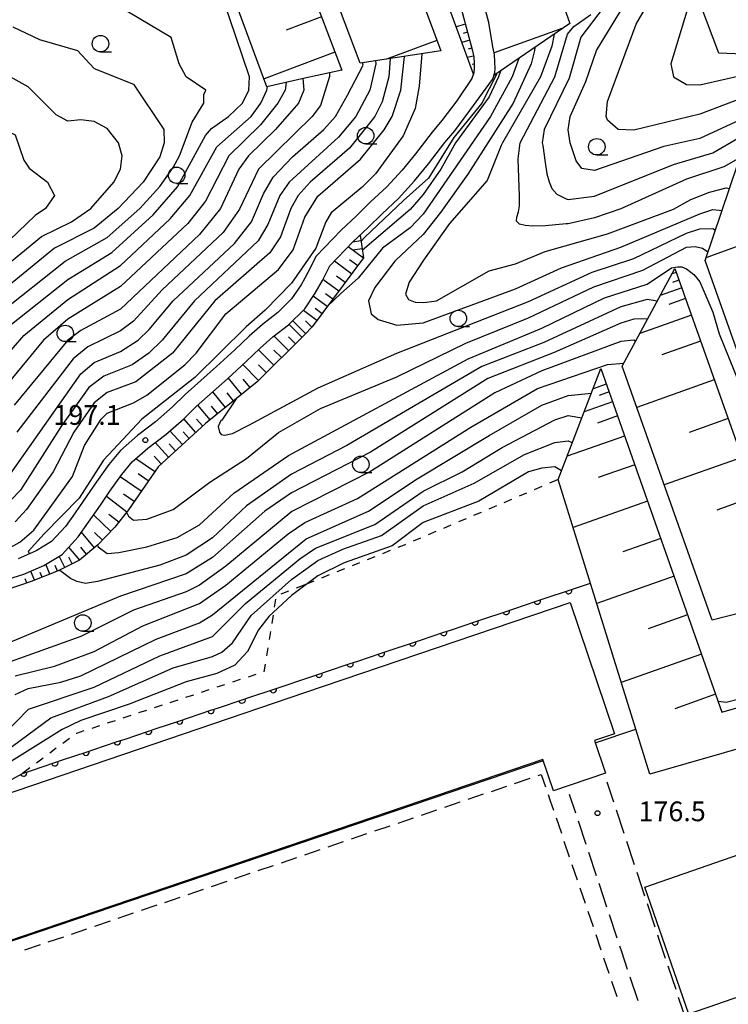
# Model space of a CAD drawing. Units: metres. Extents: x -46055 to -43747, y -144091 to -142373.
# Drawn here: x -45643 to -45536, y -143431 to -143281 of the extents above; entities that cross this region are included whole.
import ezdxf

# ---------------------------------------------------------------- set-up
doc = ezdxf.new("R2010")
doc.units = ezdxf.units.M
doc.header["$LTSCALE"] = 2.5
doc.layers.get('0').update_dxf_attribs({"linetype": 'CONTINUOUS'})
for name, color, linetype in [('2101000', 7, 'CONTINUOUS'), ('2106000', 7, 'CONTINUOUS'), ('3001000', 7, 'CONTINUOUS'), ('3003000', 7, 'CONTINUOUS'), ('6101110', 7, 'CONTINUOUS'), ('6101120', 7, 'CONTINUOUS'), ('6101990', 7, 'CONTINUOUS'), ('6110000', 7, 'CONTINUOUS'), ('6301000', 7, 'CONTINUOUS'), ('6331000', 7, 'CONTINUOUS'), ('7101000', 7, 'CONTINUOUS'), ('7102000', 7, 'CONTINUOUS'), ('7312000', 7, 'CONTINUOUS')]:
    doc.layers.add(name, color=color, linetype=linetype)
doc.styles.add('Dm_Anotation', font='txt')

# ---------------------------------------------------------------- blocks, each defined once
blk = doc.blocks.new('633100')
at = {"color": 0, "linetype": 'ByBlock', "lineweight": -2}
blk.add_lwpolyline([(0, -0.5), (0.67, -0.5)], dxfattribs=at)
blk.add_circle((0, 0), 0.5, dxfattribs=at)
blk = doc.blocks.new('731200')
at = {"color": 0, "linetype": 'ByBlock', "lineweight": -2}
blk.add_circle((0, 0), 0.15, dxfattribs=at)
blk = doc.blocks.new('DMDR_HANEN_0.2')
at = {"color": 0, "linetype": 'Continuous', "lineweight": -2}
blk.add_arc((0, 0), 1, 180, 0, dxfattribs=at)

msp = doc.modelspace()

# ---------------------------------------------------------------- linework, layer by layer
at = {"layer": '2101000', "flags": 128}
for points in [[(-45587.41, -143237.74), (-45574.5, -143286.04), (-45574.31, -143286.98), (-45574.27, -143287.83), (-45574.24, -143288.63), (-45574.3, -143289.39), (-45574.61, -143290.25), (-45576.92, -143293.61), (-45579.18, -143296.62), (-45580.66, -143298.39), (-45583.16, -143301.66), (-45585.2, -143304.15), (-45587.54, -143306.71), (-45590, -143308.98), (-45592.15, -143311.13), (-45594.46, -143313.29), (-45598.24, -143317.26), (-45599.53, -143319.73), (-45600, -143320.59)], [(-45600, -143325.25), (-45598.41, -143322.88), (-45597.32, -143320.91), (-45596.18, -143318.73), (-45592.7, -143315.06), (-45590.41, -143312.93), (-45588.26, -143310.78), (-45585.77, -143308.48), (-45583.31, -143305.79), (-45581.2, -143303.21), (-45578.7, -143299.95), (-45577.22, -143298.17), (-45574.92, -143295.12), (-45571.48, -143290.38), (-45571.27, -143289.9), (-45571.13, -143289.34), (-45571.08, -143288.7), (-45571.12, -143287.69), (-45571.17, -143286.59), (-45571.42, -143285.41), (-45572.04, -143281.71), (-45572.54, -143279.84)], [(-45600, -143320.59), (-45600.54, -143321.58), (-45602, -143323.74), (-45604.11, -143325.79), (-45606.43, -143327.6), (-45608.46, -143329.4), (-45610.62, -143331.45), (-45613.41, -143334.03), (-45618.17, -143338.25), (-45620.09, -143340.14), (-45622.69, -143342.41), (-45625.4, -143344.49), (-45628.01, -143346.76), (-45629.76, -143348.89), (-45631.65, -143351.53), (-45633.1, -143353.65), (-45634.89, -143356.24), (-45636.35, -143358.31), (-45638.45, -143360.6), (-45640.79, -143362.01), (-45643.54, -143363.24)], [(-45646.09, -143366.63), (-45642.66, -143365.58), (-45639.63, -143364.23), (-45636.85, -143362.56), (-45634.4, -143359.87), (-45632.84, -143357.67), (-45631.04, -143355.07), (-45629.6, -143352.97), (-45627.78, -143350.41), (-45626.21, -143348.51), (-45623.82, -143346.42), (-45621.11, -143344.35), (-45618.39, -143341.97), (-45616.47, -143340.08), (-45611.73, -143335.88), (-45608.91, -143333.27), (-45606.76, -143331.24), (-45604.83, -143329.52), (-45602.47, -143327.68), (-45600.07, -143325.36), (-45600, -143325.25)]]:
    msp.add_lwpolyline(points, dxfattribs=at)
at = {"layer": '2106000', "linetype": 'Continuous'}
for points in [[(-45553.04, -143400.24), (-45554.06, -143397.16)], [(-45558.81, -143401.91), (-45559.76, -143399.05)], [(-45551.47, -143404.98), (-45552.65, -143401.42)], [(-45557.24, -143406.66), (-45558.42, -143403.1)], [(-45549.9, -143409.73), (-45551.08, -143406.17)], [(-45555.67, -143411.41), (-45556.84, -143407.85)], [(-45548.33, -143414.48), (-45549.51, -143410.92)], [(-45554.1, -143416.16), (-45555.27, -143412.6)], [(-45546.76, -143419.22), (-45547.94, -143415.66)], [(-45552.53, -143420.9), (-45553.7, -143417.34)], [(-45546.15, -143421.08), (-45546.37, -143420.41)], [(-45551.84, -143422.97), (-45552.13, -143422.09)], [(-45545.18, -143423.97), (-45546.15, -143421.08)], [(-45550.95, -143425.65), (-45551.84, -143422.97)], [(-45543.6, -143428.71), (-45544.79, -143425.15)], [(-45549.36, -143430.39), (-45550.55, -143426.83)], [(-45542.01, -143433.45), (-45543.2, -143429.9)]]:
    msp.add_lwpolyline(points, dxfattribs=at)
at = {"layer": '3001000', "flags": 128}
for points in [[(-45673.56, -143413.86), (-45647.07, -143404.85), (-45648.68, -143400.12), (-45648.34, -143400), (-45600, -143383.57), (-45559.7, -143369.86), (-45552.92, -143389.82), (-45555.98, -143390.86), (-45554.31, -143395.79), (-45562.2, -143398.47), (-45563.81, -143393.72), (-45582.28, -143400), (-45600, -143406.03), (-45666.22, -143428.54), (-45668.33, -143429.26), (-45669.3, -143426.4), (-45670.89, -143421.71)], [(-45541.67, -143432.41), (-45548.36, -143413.13), (-45517.27, -143402.34), (-45513.08, -143414.41), (-45506.55, -143412.15), (-45504.05, -143419.35), (-45538.76, -143431.4), (-45541, -143432.17)]]:
    msp.add_lwpolyline(points, close=True, dxfattribs=at)
at = {"layer": '3003000', "linetype": 'Continuous'}
for points in [[(-45568.11, -143397.37), (-45565.74, -143396.56)], [(-45564.56, -143396.16), (-45564.07, -143395.99)], [(-45564.07, -143395.99), (-45563.43, -143397.87)], [(-45571.65, -143398.57), (-45569.29, -143397.77)], [(-45575.19, -143399.77), (-45572.83, -143398.97)], [(-45563.03, -143399.05), (-45562.71, -143400)], [(-45582.28, -143402.18), (-45579.92, -143401.38)], [(-45578.74, -143400.98), (-45576.37, -143400.18)], [(-45562.71, -143400), (-45562.23, -143401.41)], [(-45585.82, -143403.39), (-45583.46, -143402.59)], [(-45561.83, -143402.59), (-45561.02, -143404.95)], [(-45589.37, -143404.59), (-45587.01, -143403.79)], [(-45592.91, -143405.8), (-45590.55, -143405)], [(-45600, -143408.21), (-45597.64, -143407.41)], [(-45596.46, -143407), (-45594.09, -143406.2)], [(-45560.62, -143406.13), (-45559.82, -143408.5)], [(-45603.54, -143409.41), (-45601.18, -143408.61)], [(-45607.09, -143410.62), (-45604.73, -143409.82)], [(-45559.42, -143409.68), (-45558.61, -143412.04)], [(-45610.63, -143411.82), (-45608.27, -143411.02)], [(-45614.18, -143413.03), (-45611.81, -143412.22)], [(-45558.21, -143413.22), (-45557.41, -143415.58)], [(-45621.26, -143415.44), (-45618.9, -143414.63)], [(-45617.72, -143414.23), (-45615.36, -143413.43)], [(-45624.81, -143416.64), (-45622.44, -143415.84)], [(-45628.35, -143417.85), (-45625.99, -143417.04)], [(-45557.01, -143416.77), (-45556.2, -143419.13)], [(-45631.89, -143419.05), (-45629.53, -143418.25)], [(-45638.98, -143421.46), (-45636.62, -143420.66)], [(-45635.44, -143420.26), (-45633.08, -143419.45)], [(-45555.8, -143420.31), (-45555, -143422.67)], [(-45642.53, -143422.67), (-45640.16, -143421.86)], [(-45554.6, -143423.85), (-45553.79, -143426.22)], [(-45553.39, -143427.4), (-45552.59, -143429.76)]]:
    msp.add_lwpolyline(points, dxfattribs=at)
at = {"layer": '6101110', "flags": 128}
for points in [[(-45583.18, -143216.05), (-45559.75, -143281.87), (-45571.25, -143289.8)], [(-45593.88, -143231.56), (-45593.6, -143231.56), (-45592.56, -143231.59), (-45591.82, -143231.72), (-45591.07, -143232.09), (-45590.27, -143232.51), (-45589.57, -143233.23), (-45588.87, -143234.15), (-45588.11, -143235.42), (-45587.41, -143237.74), (-45574.5, -143286.04), (-45574.31, -143286.98), (-45574.27, -143287.83), (-45574.24, -143288.63), (-45574.3, -143289.39), (-45574.38, -143289.6)], [(-45597.14, -143238.15), (-45579.35, -143286.03)], [(-45600, -143274.2), (-45594.39, -143288.96)], [(-45591.59, -143314.03), (-45591.05, -143317.5), (-45598.85, -143327.98), (-45600, -143329.12)], [(-45543.79, -143319.12), (-45530.01, -143357.92), (-45520.46, -143356.44), (-45515.23, -143371.13), (-45513.07, -143372.53), (-45502.73, -143400)], [(-45600, -143329.12), (-45607.24, -143336.32), (-45615.06, -143342.69), (-45622.28, -143349.23), (-45626.79, -143355.79), (-45628.83, -143358.44), (-45631.41, -143361.11), (-45634.21, -143363.44), (-45637.45, -143365.04), (-45641.58, -143366.68), (-45647.21, -143368.59), (-45651.2, -143369.92), (-45654.89, -143371.44), (-45658.47, -143374.41), (-45661.63, -143378.61), (-45665.31, -143383.78), (-45670.01, -143388.2), (-45677.05, -143391.93)], [(-45555.03, -143334.31), (-45536.63, -143386.52), (-45514.23, -143380.1), (-45509.54, -143400)]]:
    msp.add_lwpolyline(points, dxfattribs=at)
at = {"layer": '6101120', "flags": 128}
for points in [[(-45408.32, -143308.97), (-45412.14, -143312.09), (-45413.85, -143313.03), (-45430.33, -143321.75), (-45440.7, -143322.54), (-45471.31, -143333.54), (-45489.12, -143339.92), (-45489.82, -143339.95), (-45491.1, -143339.25), (-45501.88, -143330.42), (-45502.74, -143329.52), (-45503.2, -143328.26), (-45507.46, -143316.1), (-45514.35, -143292.09), (-45515.14, -143290.27), (-45516.6, -143288.89), (-45518.5, -143287.87), (-45522.69, -143287.16), (-45525.91, -143286.9), (-45529.68, -143286.67), (-45537.1, -143286.41), (-45539.84, -143279.12), (-45569.14, -143200.75), (-45562.17, -143192.26)], [(-45571.25, -143289.8), (-45571.13, -143289.34), (-45571.08, -143288.7), (-45571.12, -143287.69), (-45571.17, -143286.59), (-45571.42, -143285.41), (-45572.04, -143281.71), (-45572.54, -143279.84), (-45584.03, -143236.84), (-45584.74, -143234.82), (-45587.92, -143225.09), (-45583.18, -143216.05)], [(-45574.38, -143289.6), (-45593.59, -143236.89), (-45593.88, -143231.56)], [(-45600, -143290.2), (-45605.75, -143291.48), (-45615.68, -143264.58), (-45607.58, -143254.25)], [(-45579.35, -143286.03), (-45591.58, -143287.93), (-45600, -143265.61)], [(-45594.39, -143288.96), (-45600, -143290.2)], [(-45488.34, -143400), (-45500.2, -143397.7), (-45514.52, -143355.92), (-45516.38, -143352.39), (-45517.93, -143351.51), (-45520.5, -143351.13), (-45526.9, -143352.42), (-45539.19, -143317.91), (-45534.19, -143303.21)], [(-45646.09, -143366.63), (-45642.66, -143365.58), (-45639.63, -143364.23), (-45636.85, -143362.56), (-45634.4, -143359.87), (-45632.84, -143357.67), (-45631.04, -143355.07), (-45629.6, -143352.97), (-45627.78, -143350.41), (-45626.21, -143348.51), (-45623.82, -143346.42), (-45621.11, -143344.35), (-45618.39, -143341.97), (-45616.47, -143340.08), (-45611.73, -143335.88), (-45608.91, -143333.27), (-45606.76, -143331.24), (-45604.83, -143329.52), (-45602.47, -143327.68), (-45600.07, -143325.36), (-45600, -143325.25), (-45598.41, -143322.88), (-45597.32, -143320.91), (-45596.18, -143318.73), (-45592.7, -143315.06), (-45591.59, -143314.03)], [(-45505.4, -143400), (-45514.01, -143377.23), (-45521.76, -143376.28), (-45524.45, -143369.04), (-45538.11, -143372.56), (-45551.78, -143333.96), (-45543.79, -143319.12)], [(-45515.57, -143400), (-45519.53, -143387.9), (-45547.57, -143395.98), (-45561.48, -143351.18), (-45555.03, -143334.31)]]:
    msp.add_lwpolyline(points, dxfattribs=at)
at = {"layer": '6101990', "flags": 128}
for points in [[(-45597.47, -143280.86), (-45602.82, -143282.89)], [(-45575.58, -143282), (-45577.01, -143282.38)], [(-45575.26, -143283.2), (-45575.92, -143283.38)], [(-45560.8, -143282.6), (-45571.22, -143286.36)], [(-45579.93, -143284.46), (-45587.6, -143287.31)], [(-45574.94, -143284.41), (-45576.15, -143284.74)], [(-45595.44, -143286.21), (-45606.18, -143290.29)], [(-45574.62, -143285.62), (-45575.17, -143285.77)], [(-45574.34, -143286.84), (-45575.31, -143287.04)], [(-45574.26, -143288.08), (-45574.59, -143288.1)], [(-45574.3, -143289.33), (-45574.48, -143289.32)], [(-45528.88, -143313.77), (-45539.05, -143317.51)], [(-45591.09, -143317.55), (-45593.42, -143315.82)], [(-45591.46, -143314.89), (-45592.72, -143315.09)], [(-45591.27, -143316.13), (-45592.7, -143316.35)], [(-45592.87, -143319.95), (-45595.49, -143318)], [(-45591.96, -143318.71), (-45593.19, -143317.8)], [(-45593.85, -143321.26), (-45595.16, -143320.28)], [(-45543.58, -143319.71), (-45544.23, -143319.94)], [(-45594.83, -143322.57), (-45597.25, -143320.77)], [(-45542.74, -143322.07), (-45546, -143323.22)], [(-45543.16, -143320.89), (-45544.14, -143321.23)], [(-45596.57, -143324.91), (-45598.71, -143323.32)], [(-45595.73, -143323.78), (-45596.86, -143322.95)], [(-45542.17, -143323.69), (-45544.69, -143324.59)], [(-45598.14, -143327.02), (-45600.2, -143325.49)], [(-45597.36, -143325.98), (-45598.41, -143325.21)], [(-45541.27, -143326.22), (-45549.12, -143329.01)], [(-45600.44, -143329.56), (-45602.39, -143327.61)], [(-45599.89, -143329.01), (-45601.83, -143327.06)], [(-45598.92, -143328.05), (-45599.88, -143327.08)], [(-45602.46, -143331.57), (-45604.64, -143329.37)], [(-45601.42, -143330.54), (-45602.45, -143329.5)], [(-45539.87, -143330.15), (-45545.76, -143332.24)], [(-45604.69, -143333.78), (-45607, -143331.46)], [(-45603.55, -143332.66), (-45604.68, -143331.52)], [(-45607.02, -143336.11), (-45609.4, -143333.72)], [(-45605.85, -143334.94), (-45607.02, -143333.76)], [(-45609.59, -143338.23), (-45611.6, -143335.76)], [(-45608.31, -143337.19), (-45609.35, -143335.92)], [(-45554.19, -143336.68), (-45556.2, -143337.39)], [(-45537.78, -143336.04), (-45549.57, -143340.22)], [(-45612.03, -143340.22), (-45613.95, -143337.85)], [(-45610.82, -143339.24), (-45611.81, -143338.03)], [(-45553.77, -143337.86), (-45555.28, -143338.39)], [(-45614.37, -143342.12), (-45616.22, -143339.86)], [(-45613.21, -143341.18), (-45614.16, -143340.02)], [(-45553.24, -143339.37), (-45557.54, -143340.88)], [(-45552.48, -143341.52), (-45555.55, -143342.6)], [(-45616.53, -143344.02), (-45618.39, -143341.97)], [(-45615.49, -143343.07), (-45616.43, -143342.02)], [(-45535.69, -143341.93), (-45541.58, -143344.02)], [(-45618.59, -143345.88), (-45620.48, -143343.79)], [(-45617.55, -143344.94), (-45618.49, -143343.91)], [(-45551.41, -143344.58), (-45560.13, -143347.65)], [(-45620.69, -143347.79), (-45622.7, -143345.57)], [(-45619.63, -143346.82), (-45620.59, -143345.76)], [(-45622.8, -143349.97), (-45625.65, -143348.02)], [(-45621.8, -143348.79), (-45622.85, -143347.64)], [(-45549.87, -143348.94), (-45555.41, -143350.89)], [(-45533.6, -143347.82), (-45545.39, -143352.01)], [(-45623.78, -143351.4), (-45625.31, -143350.34)], [(-45624.83, -143352.93), (-45628.02, -143350.75)], [(-45625.93, -143354.53), (-45627.53, -143353.42)], [(-45627.05, -143356.12), (-45630.14, -143353.75)], [(-45547.92, -143354.48), (-45559.22, -143358.46)], [(-45531.5, -143353.72), (-45537.4, -143355.82)], [(-45628.23, -143357.66), (-45629.74, -143356.51)], [(-45629.47, -143359.1), (-45632.08, -143356.57)], [(-45631.94, -143361.55), (-45633.91, -143359.19)], [(-45630.73, -143360.41), (-45631.93, -143359.24)], [(-45545.93, -143360.13), (-45551.68, -143362.16)], [(-45634.19, -143363.42), (-45635.83, -143361.44)], [(-45633.13, -143362.54), (-45634.01, -143361.48)], [(-45636.45, -143364.55), (-45637.3, -143362.83)], [(-45635.33, -143363.99), (-45635.83, -143362.99)], [(-45641.06, -143366.47), (-45641.61, -143365.11)], [(-45639.9, -143366.01), (-45640.18, -143365.31)], [(-45638.74, -143365.55), (-45639.34, -143364.05)], [(-45637.58, -143365.09), (-45637.91, -143364.25)], [(-45642.24, -143366.9), (-45642.46, -143366.25)], [(-45543.9, -143365.89), (-45555.63, -143370.02)], [(-45541.83, -143371.76), (-45547.81, -143373.86)], [(-45539.73, -143377.73), (-45551.91, -143382.02)], [(-45537.58, -143383.82), (-45543.79, -143386.01)]]:
    msp.add_lwpolyline(points, dxfattribs=at)
at = {"layer": '6110000', "linetype": 'Continuous'}
for points in [[(-45558.74, -143367.64), (-45556.59, -143366.92)], [(-45563.48, -143369.23), (-45559.92, -143368.04)], [(-45559.92, -143368.04), (-45558.74, -143367.64)], [(-45568.22, -143370.82), (-45564.67, -143369.63)], [(-45564.67, -143369.63), (-45563.48, -143369.23)], [(-45572.96, -143372.41), (-45569.41, -143371.22)], [(-45569.41, -143371.22), (-45568.22, -143370.82)], [(-45577.7, -143374), (-45574.15, -143372.81)], [(-45574.15, -143372.81), (-45572.96, -143372.41)], [(-45582.44, -143375.59), (-45578.89, -143374.4)], [(-45578.89, -143374.4), (-45577.7, -143374)], [(-45587.18, -143377.18), (-45583.63, -143375.99)], [(-45583.63, -143375.99), (-45582.44, -143375.59)], [(-45588.37, -143377.58), (-45587.18, -143377.18)], [(-45593.11, -143379.16), (-45591.93, -143378.77)], [(-45591.93, -143378.77), (-45588.37, -143377.58)], [(-45597.85, -143380.75), (-45596.67, -143380.36)], [(-45596.67, -143380.36), (-45593.11, -143379.16)], [(-45603.6, -143382.68), (-45600, -143381.47)], [(-45600, -143381.47), (-45597.85, -143380.75)], [(-45608.34, -143384.27), (-45604.78, -143383.08)], [(-45604.78, -143383.08), (-45603.6, -143382.68)], [(-45613.08, -143385.86), (-45609.52, -143384.67)], [(-45609.52, -143384.67), (-45608.34, -143384.27)], [(-45617.82, -143387.45), (-45614.26, -143386.25)], [(-45614.26, -143386.25), (-45613.08, -143385.86)], [(-45622.56, -143389.03), (-45619, -143387.84)], [(-45619, -143387.84), (-45617.82, -143387.45)], [(-45627.3, -143390.62), (-45623.74, -143389.43)], [(-45623.74, -143389.43), (-45622.56, -143389.03)], [(-45628.48, -143391.02), (-45627.3, -143390.62)], [(-45633.23, -143392.61), (-45632.04, -143392.21)], [(-45632.04, -143392.21), (-45628.48, -143391.02)], [(-45637.97, -143394.2), (-45636.78, -143393.8)], [(-45636.78, -143393.8), (-45633.23, -143392.61)], [(-45642.71, -143395.79), (-45641.52, -143395.39)], [(-45641.52, -143395.39), (-45637.97, -143394.2)], [(-45646, -143397.57), (-45642.87, -143395.84)], [(-45642.87, -143395.84), (-45642.71, -143395.79)]]:
    msp.add_lwpolyline(points, dxfattribs=at)
at = {"layer": '6301000', "linetype": 'Continuous'}
for points in [[(-45561.48, -143351.18), (-45562.84, -143351.76)], [(-45566.29, -143353.23), (-45567.44, -143353.72)], [(-45563.99, -143352.25), (-45565.14, -143352.74)], [(-45568.59, -143354.21), (-45569.74, -143354.7)], [(-45573.19, -143356.17), (-45574.34, -143356.66)], [(-45570.89, -143355.19), (-45572.04, -143355.68)], [(-45575.49, -143357.14), (-45576.64, -143357.63)], [(-45580.09, -143359.1), (-45581.24, -143359.59)], [(-45577.79, -143358.12), (-45578.94, -143358.61)], [(-45582.39, -143360.08), (-45583.54, -143360.57)], [(-45587.01, -143361.99), (-45588.17, -143362.45)], [(-45584.92, -143361.16), (-45585.85, -143361.53)], [(-45584.69, -143361.06), (-45584.92, -143361.16)], [(-45591.66, -143363.84), (-45592.82, -143364.3)], [(-45589.33, -143362.92), (-45590.5, -143363.38)], [(-45593.98, -143364.77), (-45595.14, -143365.23)], [(-45598.62, -143366.62), (-45600, -143367.17)], [(-45596.3, -143365.69), (-45597.46, -143366.15)], [(-45602.45, -143368.14), (-45603.61, -143368.6)], [(-45600, -143367.17), (-45601.29, -143367.68)], [(-45604.43, -143369.34), (-45604.63, -143370.57)], [(-45604.82, -143371.81), (-45605.02, -143373.04)], [(-45605.22, -143374.28), (-45605.41, -143375.51)], [(-45605.61, -143376.75), (-45605.81, -143377.98)], [(-45606.19, -143380.41), (-45606.24, -143380.42)], [(-45606, -143379.22), (-45606.19, -143380.41)], [(-45609.8, -143381.59), (-45610.99, -143381.98)], [(-45607.42, -143380.81), (-45608.61, -143381.2)], [(-45614.55, -143383.15), (-45615.74, -143383.54)], [(-45612.17, -143382.37), (-45613.36, -143382.76)], [(-45619.3, -143384.71), (-45620.49, -143385.1)], [(-45616.92, -143383.93), (-45618.11, -143384.32)], [(-45624.05, -143386.27), (-45625.24, -143386.66)], [(-45621.67, -143385.49), (-45622.86, -143385.88)], [(-45628.8, -143387.83), (-45629.99, -143388.22)], [(-45626.42, -143387.05), (-45627.61, -143387.44)], [(-45633.55, -143389.39), (-45634.68, -143389.76)], [(-45631.17, -143388.61), (-45632.36, -143389)], [(-45635.73, -143390.54), (-45636.74, -143391.29)], [(-45634.68, -143389.76), (-45634.73, -143389.8)], [(-45637.74, -143392.03), (-45638.74, -143392.78)], [(-45639.75, -143393.52), (-45640.75, -143394.27)], [(-45641.75, -143395.02), (-45642.87, -143395.84)]]:
    msp.add_lwpolyline(points, dxfattribs=at)
at = {"layer": '7101000', "flags": 128}
for points, elevation in [([(-45554.68, -143279.49), (-45558.06, -143283.94), (-45559.81, -143290.19), (-45563.64, -143298), (-45563.91, -143300), (-45563.85, -143300.43), (-45563.49, -143303.01), (-45563.2, -143304.72), (-45562.89, -143305.92), (-45562.47, -143306.94), (-45561.69, -143307.8), (-45560.3, -143308.5), (-45560, -143308.62), (-45556, -143308.13), (-45544, -143303.3), (-45538, -143301.54), (-45534, -143299.22), (-45532, -143298.54), (-45530, -143299.01), (-45529.89, -143299.11)], 210), ([(-45589.23, -143287.56), (-45589.21, -143288), (-45590.1, -143292), (-45592.22, -143296), (-45594.86, -143299.14), (-45602.37, -143306), (-45603.78, -143308), (-45605.59, -143312.41), (-45607.09, -143314.91), (-45616.74, -143324), (-45621.67, -143330), (-45623.67, -143332), (-45626.24, -143333.76), (-45630.52, -143335.48), (-45632.81, -143337.19), (-45636.97, -143343.03), (-45643.2, -143352.8), (-45646, -143355.75)], 190), ([(-45690.22, -143302.51), (-45688.98, -143302), (-45680, -143295.76), (-45676, -143293.71), (-45668.01, -143291.99), (-45664, -143289.78), (-45662, -143289.06), (-45658, -143288.89), (-45654, -143289.6), (-45652, -143290.96), (-45649.48, -143294), (-45648, -143296.49), (-45647.2, -143297.2), (-45644, -143298.82), (-45642.65, -143302.65), (-45641.85, -143303.85), (-45639.09, -143306), (-45638.04, -143308), (-45639.38, -143310), (-45640.95, -143311.05), (-45646.11, -143316), (-45648.8, -143318.14)], 170), ([(-45570.25, -143289.12), (-45570.56, -143290), (-45572, -143293.02), (-45577.12, -143300), (-45579.31, -143304), (-45582, -143307.84), (-45584, -143310.14), (-45591.23, -143316.35)], 200), ([(-45646.76, -143334), (-45642.69, -143329.31), (-45636, -143323.84), (-45628, -143318.65), (-45620.43, -143311.57), (-45617.44, -143308), (-45613.36, -143300.64), (-45608.15, -143296), (-45606.69, -143294), (-45605.76, -143292), (-45605.66, -143291.46)], 180), ([(-45627.06, -143356.14), (-45626.77, -143356.77), (-45626, -143357.35), (-45624, -143357.22), (-45620, -143355.73), (-45614.44, -143351.56), (-45608.84, -143348), (-45604, -143344.05), (-45597.61, -143340.39), (-45586, -143335.58), (-45575.52, -143330.48), (-45566, -143326.6), (-45556.09, -143321.91), (-45548.63, -143319.37), (-45542, -143315.88), (-45540.71, -143315.77), (-45539.57, -143316.02), (-45538.74, -143316.6)], 200), ([(-45644, -143381.03), (-45638, -143379.55), (-45632, -143377.32), (-45624.58, -143373.42), (-45616, -143370.04), (-45612, -143367.24), (-45602.54, -143359.46), (-45600, -143357.7), (-45592, -143354.06), (-45574.77, -143343.23), (-45564.63, -143337.37), (-45554, -143333.72), (-45551.55, -143333.52)], 190)]:
    msp.add_lwpolyline(points, dxfattribs=dict(at, elevation=elevation))
at = {"layer": '7102000', "flags": 128}
for points, elevation in [([(-45542.94, -143270.82), (-45542.43, -143274.51), (-45542.02, -143276), (-45541.97, -143280), (-45544.37, -143288), (-45543.97, -143289.97), (-45542, -143291.17), (-45540, -143291.22), (-45532, -143289.4), (-45528, -143288.82), (-45524, -143289.2), (-45522.03, -143290.03), (-45521.46, -143290.63)], 216), ([(-45524.64, -143293.83), (-45526, -143292.56), (-45528.1, -143292.1), (-45532, -143292.6), (-45540, -143295.65), (-45550, -143298.07), (-45552.39, -143298), (-45554, -143296.56), (-45554.22, -143296), (-45554, -143293.71), (-45549.67, -143282), (-45547.3, -143277.94), (-45547.22, -143277.41), (-45547.26, -143277.2)], 214), ([(-45646.52, -143326), (-45636.42, -143318), (-45630, -143314.4), (-45625.04, -143310), (-45622, -143306.67), (-45620, -143303.74), (-45619.04, -143302), (-45617.12, -143296.88), (-45615.31, -143294), (-45615.35, -143292.65), (-45615.01, -143292), (-45618.02, -143290), (-45619.06, -143288), (-45620.3, -143284), (-45630, -143278.16)], 176), ([(-45645.05, -143328), (-45636, -143320.79), (-45629.3, -143316.7), (-45623.02, -143310.98), (-45619.32, -143306.68), (-45615.09, -143298.91), (-45614.18, -143297.82), (-45611.6, -143296), (-45609.47, -143294), (-45608.49, -143292), (-45608.37, -143290), (-45612.42, -143278)], 178), ([(-45527.76, -143296.97), (-45528.34, -143296.34), (-45530, -143295.69), (-45532, -143295.65), (-45540, -143299.35), (-45545.45, -143300.55), (-45556, -143304.22), (-45557.9, -143303.9), (-45558.76, -143302.76), (-45559.7, -143300), (-45560, -143298.02), (-45559.66, -143296), (-45557.3, -143290.7), (-45555.67, -143286), (-45552.01, -143280), (-45551.48, -143278.5)], 212), ([(-45533.76, -143302.17), (-45536.35, -143303.65), (-45542, -143305.56), (-45552, -143310.04), (-45556, -143311.4), (-45560, -143312.31), (-45560.3, -143312.34), (-45563.41, -143312.62), (-45565.33, -143312.69), (-45566.5, -143312.59), (-45567.36, -143312.36), (-45567.81, -143311.94), (-45567.77, -143311.29), (-45567.53, -143310.49), (-45567.39, -143309.61), (-45567.38, -143308.08), (-45567.5, -143305.35), (-45567.56, -143302.45), (-45567.35, -143300.43), (-45567.26, -143300), (-45562.01, -143290), (-45560.07, -143283.51), (-45559.1, -143282.33), (-45556.53, -143280.51)], 208), ([(-45644.36, -143282.36), (-45640.3, -143284.3), (-45634.51, -143286), (-45632, -143288.7), (-45626, -143291.09), (-45621.43, -143298), (-45621.37, -143300), (-45622, -143302.12), (-45624.56, -143306), (-45628.32, -143310), (-45632, -143312.96), (-45638.03, -143316), (-45654, -143329.1)], 174), ([(-45562.12, -143283.5), (-45562.45, -143285.34), (-45564.2, -143290), (-45569.97, -143300), (-45570.14, -143300.43), (-45572.28, -143305.72), (-45578, -143312.25), (-45581.96, -143317.83), (-45584.13, -143321.21), (-45584.71, -143323), (-45584.24, -143323.8), (-45583.25, -143324.22), (-45581.89, -143324.3), (-45580.32, -143324.09), (-45580, -143324.02), (-45572, -143319.49), (-45568, -143318.41), (-45563.48, -143316.51), (-45554, -143313.85), (-45544, -143310.08), (-45541.37, -143308.63), (-45538.49, -143307.51), (-45536, -143306.87), (-45535.46, -143306.94)], 206), ([(-45565.03, -143285.52), (-45565.08, -143286), (-45565.59, -143288), (-45568.36, -143294), (-45575.23, -143304.77), (-45579.38, -143310.62), (-45582, -143313.94), (-45586.14, -143317.83), (-45586.32, -143318), (-45589.34, -143322), (-45590.31, -143324), (-45589.9, -143326), (-45588.87, -143326.87), (-45586, -143327.73), (-45582, -143327.37), (-45568, -143322.21), (-45561.01, -143318.99), (-45552, -143315.85), (-45540, -143310.78), (-45538, -143310.15), (-45536.61, -143310.32)], 204), ([(-45647.17, -143362.83), (-45643.3, -143360.7), (-45641.14, -143358.86), (-45635.3, -143350.7), (-45633.46, -143346), (-45630.93, -143342), (-45630, -143341.1), (-45626, -143339.52), (-45624, -143338.35), (-45618.24, -143333.76), (-45616.51, -143332), (-45612, -143326), (-45604, -143319.25), (-45601.75, -143316.25), (-45600, -143311.29), (-45598, -143308.12), (-45591.51, -143302.49), (-45587.94, -143298.06), (-45586.7, -143296), (-45585.4, -143292), (-45584.86, -143286.89)], 194), ([(-45587.02, -143287.22), (-45587.21, -143290), (-45588.23, -143293.77), (-45589.34, -143296), (-45593.2, -143300.8), (-45599.17, -143306), (-45600.98, -143308), (-45602.12, -143310), (-45603.7, -143314.3), (-45605.29, -143316.71), (-45613.64, -143324), (-45620.11, -143332), (-45625.67, -143336.33), (-45630, -143337.95), (-45632, -143339.54), (-45635.07, -143344), (-45638.21, -143350), (-45642.25, -143355.75), (-45644, -143357.63)], 192), ([(-45582.19, -143286.47), (-45582.61, -143291.39), (-45583.23, -143294.77), (-45585.06, -143298.94), (-45589.27, -143304.73), (-45591.26, -143306.74), (-45596, -143310.65), (-45596.8, -143312), (-45598.31, -143316), (-45602, -143321.34), (-45606, -143325.44), (-45608.9, -143328), (-45616.7, -143335.66), (-45624.73, -143342.03), (-45630.57, -143348.25), (-45634.26, -143354.02), (-45639.6, -143359.43), (-45642.01, -143362.12), (-45641.83, -143362.48)], 196), ([(-45567.5, -143287.22), (-45568.47, -143290), (-45571.76, -143296), (-45582, -143310.86), (-45584, -143312.95), (-45588.17, -143316), (-45591.89, -143320.6), (-45594.54, -143322.89), (-45596.52, -143324.85)], 202), ([(-45646, -143352.17), (-45634, -143335.1), (-45632, -143333.42), (-45628, -143331.71), (-45625.32, -143330), (-45623.62, -143328.38), (-45620, -143324), (-45610.69, -143315.31), (-45608.11, -143312), (-45606.26, -143307.74), (-45604.79, -143305.21), (-45601.84, -143302.16), (-45597.08, -143298), (-45595.34, -143296), (-45593.53, -143292.77), (-45591.11, -143288.23), (-45591.24, -143287.88)], 188), ([(-45654, -143325.75), (-45640, -143314.25), (-45635.42, -143312), (-45632.48, -143310), (-45629.02, -143306), (-45627.99, -143304), (-45627.74, -143302), (-45628.27, -143300), (-45630, -143297.81), (-45632, -143296.75), (-45634, -143296.53), (-45636, -143296.73), (-45637.75, -143295.75), (-45642, -143291.48), (-45644.77, -143290)], 172), ([(-45600.28, -143290.26), (-45600.15, -143292), (-45600.97, -143294), (-45604.44, -143298), (-45608.56, -143302), (-45610.02, -143304), (-45612.81, -143310), (-45616, -143313.95), (-45628, -143325.28), (-45634, -143328.51), (-45636.01, -143330), (-45644.14, -143339.86)], 184), ([(-45596.26, -143289.37), (-45596.26, -143289.92), (-45597.59, -143294.34), (-45598.85, -143296), (-45607.05, -143304), (-45609.92, -143310.08), (-45612.37, -143313.63), (-45621.66, -143322.34), (-45626, -143327.13), (-45628, -143328.57), (-45632.96, -143331.04), (-45635.17, -143332.83), (-45643.74, -143344)], 186), ([(-45570.85, -143289.53), (-45570.88, -143289.63), (-45573.1, -143294.01), (-45577.37, -143299.19), (-45581.19, -143305.37), (-45585.01, -143308.8), (-45590.9, -143314.39), (-45591.45, -143314.94)], 198), ([(-45602.82, -143290.83), (-45602.96, -143292), (-45604.11, -143294), (-45606.7, -143297.3), (-45611.52, -143302), (-45615.1, -143308.9), (-45617.74, -143312.26), (-45628, -143321.87), (-45636, -143326.83), (-45639.7, -143330), (-45646.28, -143338)], 182), ([(-45610.41, -143338.9), (-45612.62, -143342.15), (-45612.73, -143342.23), (-45613.17, -143343.11), (-45612.96, -143343.97), (-45612.7, -143344.33), (-45612.21, -143344.46), (-45610.99, -143344.18), (-45608.5, -143342.91), (-45597.98, -143337.25), (-45586, -143331.96), (-45566, -143324.12), (-45556.32, -143319.68), (-45550, -143317.58), (-45542, -143313.72), (-45540, -143313.09), (-45538, -143313.01), (-45537.62, -143313.31)], 202), ([(-45631.49, -143361.17), (-45631.39, -143361.39), (-45630, -143362.43), (-45628.26, -143362.26), (-45624, -143361.39), (-45619.36, -143360), (-45616, -143358.07), (-45610.75, -143353.25), (-45602.48, -143347.52), (-45575.17, -143332.83), (-45564, -143328.17), (-45554.45, -143323.55), (-45547.97, -143321.49), (-45544.31, -143319.03), (-45543.39, -143318.84), (-45542.69, -143318.84), (-45542.02, -143319.16), (-45541.35, -143319.69), (-45540.88, -143320), (-45540, -143321.16), (-45538, -143325.77), (-45537.02, -143329.02), (-45534, -143336.52)], 198), ([(-45546.45, -143324.07), (-45548, -143323.83), (-45552, -143324.92), (-45563.66, -143330.34), (-45573.11, -143334), (-45593.62, -143346), (-45602, -143350.37), (-45608.83, -143355.17), (-45614, -143360.05), (-45618, -143362.7), (-45622, -143364.19), (-45631.5, -143366.7), (-45633.33, -143367), (-45634.63, -143366.7), (-45635.59, -143366.2), (-45637.23, -143365.02), (-45637.34, -143364.99)], 196), ([(-45547.95, -143326.85), (-45548, -143326.81), (-45548.78, -143326.78), (-45550, -143326.79), (-45552, -143327.43), (-45562.1, -143331.9), (-45572.17, -143335.83), (-45590, -143347.02), (-45602, -143353.2), (-45606.04, -143356), (-45614, -143363.01), (-45618, -143365.51), (-45628, -143368.92), (-45646, -143376.47), (-45650.37, -143379.63), (-45660, -143389.08), (-45664.74, -143392), (-45668, -143393.44), (-45672.69, -143394.64), (-45678.67, -143394.75), (-45679.12, -143394.53), (-45679.48, -143394.1)], 194), ([(-45549.74, -143330.17), (-45549.99, -143329.99), (-45552, -143330.22), (-45564, -143334.68), (-45571.14, -143338), (-45590, -143349.98), (-45601.97, -143356.03), (-45612, -143364.33), (-45616, -143367.23), (-45618, -143368.23), (-45626, -143371.04), (-45634, -143375.06), (-45646, -143379.36)], 192), ([(-45644, -143383.83), (-45642, -143382.92), (-45637.07, -143382), (-45634, -143381), (-45622.55, -143375.45), (-45616, -143372.96), (-45614, -143371.72), (-45599.79, -143360.21), (-45590.3, -143356), (-45582.9, -143351.1), (-45572, -143344.47), (-45564, -143339.9), (-45560, -143338.43), (-45556.46, -143338.06)], 188), ([(-45647.78, -143392), (-45641.94, -143386.06), (-45632, -143382.75), (-45622, -143377.97), (-45614, -143375.02), (-45608.99, -143370), (-45600.77, -143363.23), (-45598.38, -143361.62), (-45589.34, -143358), (-45582, -143352.95), (-45576.1, -143350), (-45570, -143346.33), (-45562, -143342.12), (-45560, -143341.43), (-45557.89, -143341.79)], 186), ([(-45650.28, -143396), (-45638.58, -143387.42), (-45629.83, -143384.17), (-45620, -143379.8), (-45614, -143378.1), (-45612.59, -143377.41), (-45610.95, -143376), (-45608.16, -143371.84), (-45602, -143366.4), (-45598, -143363.49), (-45594.23, -143361.77), (-45588.33, -143359.67), (-45582, -143355.2), (-45574.24, -143351.76), (-45566.62, -143347.38), (-45562, -143345.56), (-45560, -143345.29), (-45559.52, -143345.52), (-45559.36, -143345.65)], 184), ([(-45560.97, -143349.86), (-45562, -143349.24), (-45564, -143349.46), (-45566, -143350.03), (-45573.55, -143354.45), (-45582, -143357.71), (-45586.72, -143361.28), (-45594, -143363.84), (-45598, -143365.81), (-45602, -143368.82), (-45605.44, -143372), (-45607.04, -143374), (-45608.69, -143377.31), (-45610.61, -143379.39), (-45613.36, -143380.64), (-45618, -143381.93), (-45626.66, -143385.34), (-45634, -143387.81), (-45636.85, -143389.15), (-45663.91, -143406.06), (-45670.27, -143410.92)], 182), ([(-45537.21, -143384.87), (-45536, -143385.02), (-45532.04, -143384), (-45530.7, -143383.3), (-45524.58, -143382), (-45522, -143381.15), (-45518.66, -143381.37)], 188), ([(-45555.86, -143391.22), (-45549.7, -143389.13)], 178), ([(-45666.19, -143428.65), (-45563.75, -143393.9)], 178)]:
    msp.add_lwpolyline(points, dxfattribs=dict(at, elevation=elevation))

# ---------------------------------------------------------------- block references
at = {"layer": '6110000', "linetype": 'Continuous', "xscale": 0.5, "yscale": 0.5, "zscale": 0.5}
for p, rotation in [((-45559.92, -143368.04), 18.53005034008561), ((-45564.67, -143369.63), 18.53005034008561), ((-45569.41, -143371.22), 18.53005034008561), ((-45574.15, -143372.81), 18.53005034008561), ((-45578.89, -143374.4), 18.53005034008561), ((-45583.63, -143375.99), 18.53005034008561), ((-45588.37, -143377.58), 18.53005034008561), ((-45593.11, -143379.16), 18.53005034008561), ((-45597.85, -143380.75), 18.53005034008561), ((-45604.78, -143383.08), 18.5300503400687), ((-45609.52, -143384.67), 18.5300503400687), ((-45614.26, -143386.25), 18.5300503400687), ((-45619, -143387.84), 18.5300503400687), ((-45623.74, -143389.43), 18.5300503400687), ((-45628.48, -143391.02), 18.5300503400687), ((-45633.23, -143392.61), 18.5300503400687), ((-45637.97, -143394.2), 18.5300503400687), ((-45642.71, -143395.79), 18.5300503400687)]:
    msp.add_blockref('DMDR_HANEN_0.2', p, dxfattribs=dict(at, rotation=rotation))
at = {"layer": '6331000', "xscale": 2.5, "yscale": 2.5, "zscale": 2.5}
for p in [(-45631.03, -143284.95), (-45590.74, -143298.93), (-45555.63, -143300.61), (-45619.46, -143304.94), (-45576.67, -143326.7), (-45636.38, -143328.98), (-45591.48, -143348.88), (-45633.72, -143372.98)]:
    msp.add_blockref('633100', p, dxfattribs=at)
at = {"layer": '7312000', "xscale": 2.5, "yscale": 2.5, "zscale": 2.5}
for p in [(-45624.21, -143345.19, 197.07), (-45555.53, -143401.89, 176.48)]:
    msp.add_blockref('731200', p, dxfattribs=at)

# ---------------------------------------------------------------- texts
at = {"layer": '7312000', "style": 'Dm_Anotation'}
for s, p in [('197.1', (-45638.18, -143342.87)), ('176.5', (-45549.3, -143403.11, 176.48))]:
    msp.add_text(s, height=3, dxfattribs=at).set_placement(p)

doc.saveas('drawing.dxf')
